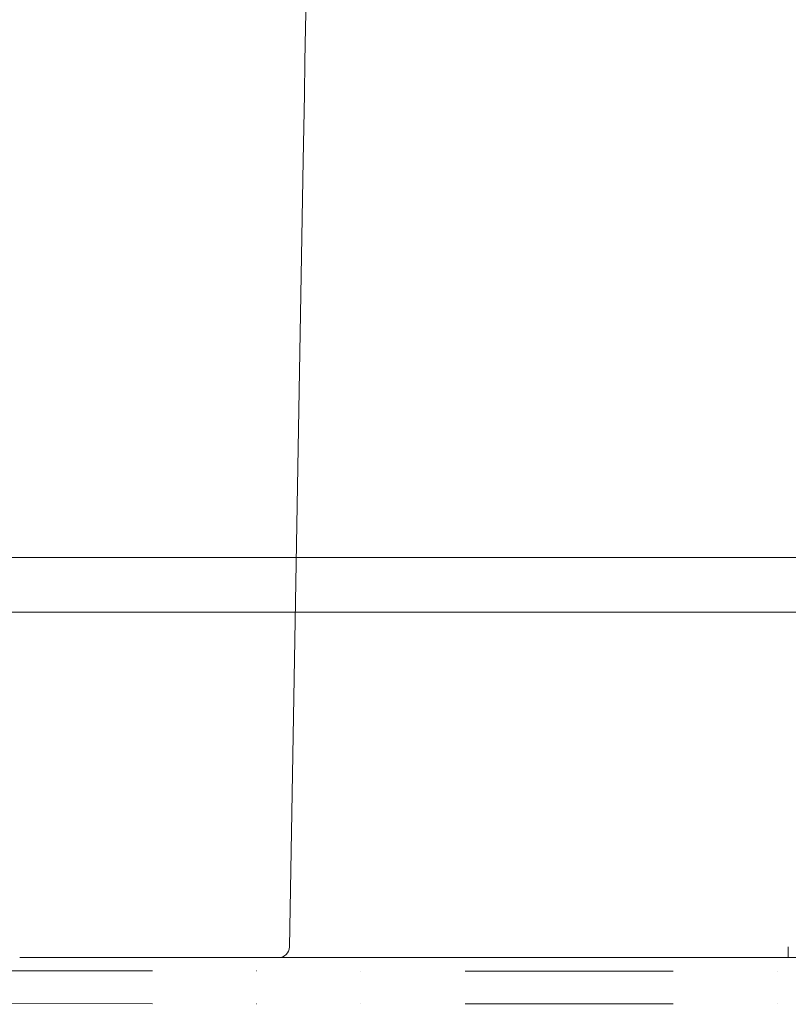
# Model space of a CAD drawing. Units: millimetres. Extents: x -5707 to 5708, y -4299 to 4087.
# Drawn here: x -3062 to -2711, y -354 to 96 of the extents above; entities that cross this region are included whole.
import ezdxf

# ---------------------------------------------------------------- set-up
doc = ezdxf.new("R2010")
doc.units = ezdxf.units.MM
doc.header["$LTSCALE"] = 7.5
doc.linetypes.add('DIVIDE', pattern=[31.75, 12.7, -6.35, 0, -6.35, 0, -6.35])
doc.layers.add('_0-0_0', color=7, linetype='Continuous')
doc.layers.add('_0-8_LAYER0005', color=7, linetype='Continuous')

# ---------------------------------------------------------------- blocks, each defined once
blk = doc.blocks.new('DC_GROUP_A99A_X00_27')
at = {"layer": '_0-0_0', "color": 7, "linetype": 'Continuous', "lineweight": 18}
for p, q in [((-2931.04, 123.25), (-2931.57, 92.37)), ((-2931.57, 92.37), (-2931.84, 77.15)), ((-2931.84, 77.15), (-2932.1, 61.97)), ((-2932.1, 61.97), (-2932.37, 46.84)), ((-2932.37, 46.84), (-2932.63, 31.78)), ((-2932.63, 31.78), (-2938.91, -328.14)), ((-2710.51, -328.14), (-2710.51, -333.05)), ((-2948.89, -333.05), (-3062.43, -333.05)), ((-2943.91, -333.05), (-2948.89, -333.05)), ((-2090.49, -333.05), (-2943.74, -333.05))]:
    blk.add_line(p, q, dxfattribs=at)
at = {"layer": '_0-0_0', "color": 4, "linetype": 'DIVIDE', "lineweight": 18}
for p, q in [((-3096.86, -339.12), (-2089.86, -339.54)), ((-3096.86, -354.12), (-2320.86, -354.44))]:
    blk.add_line(p, q, dxfattribs=at)
at = {"layer": '_0-0_0', "color": 7, "linetype": 'Continuous', "lineweight": 18}
blk.add_arc((-2943.91, -328.05), 5, 270, 359, dxfattribs=at)

msp = doc.modelspace()

# ---------------------------------------------------------------- linework, layer by layer
at = {"layer": '_0-8_LAYER0005', "color": 6, "linetype": 'Continuous', "lineweight": 18}
for p, q in [((-1225, -150), (-3475, -150)), ((-1200, -175), (-3500, -175))]:
    msp.add_line(p, q, dxfattribs=at)

# ---------------------------------------------------------------- block references
at = {"layer": '_0-0_0', "linetype": 'Continuous'}
msp.add_blockref('DC_GROUP_A99A_X00_27', (0, 0), dxfattribs=at)

doc.saveas('drawing.dxf')
